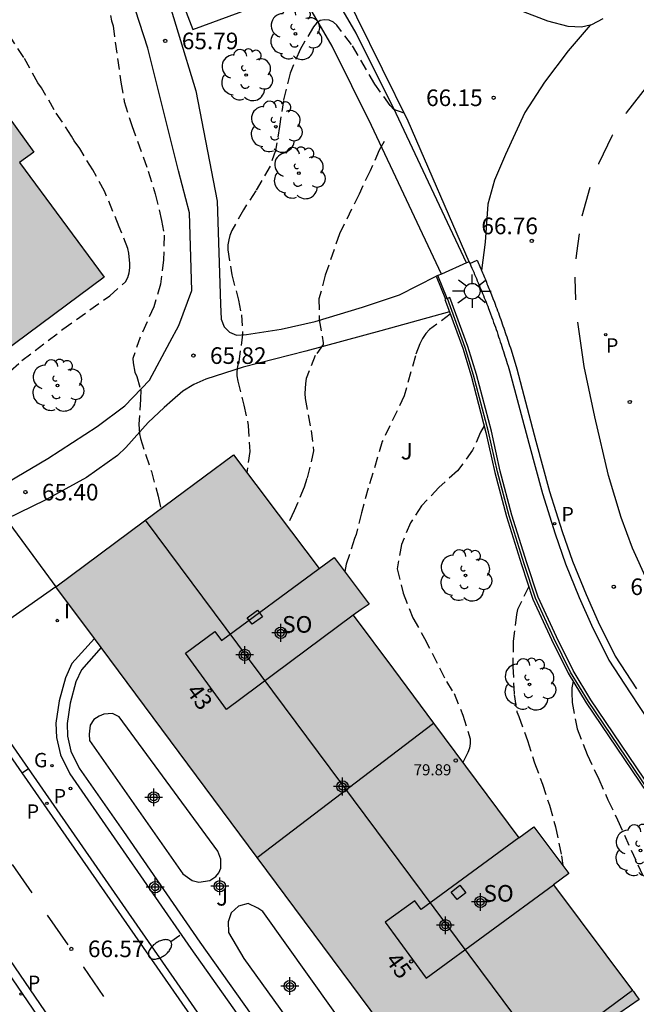
# Model space of a CAD drawing. Units: metres. Extents: x 581343 to 581699, y 4795539 to 4795791.
# Drawn here: x 581398 to 581426, y 4795692 to 4795737 of the extents above; entities that cross this region are included whole.
import ezdxf
from ezdxf.enums import TextEntityAlignment as Align

# ---------------------------------------------------------------- set-up
doc = ezdxf.new("R2010")
doc.units = ezdxf.units.M
doc.header["$MEASUREMENT"] = 0
doc.linetypes.add('TRAZOS_NORMALES', pattern=[0.75, 0.5, -0.25])
for name, color, linetype in [('020194', 31, 'TRAZOS_NORMALES'), ('020195', 30, 'TRAZOS_NORMALES'), ('020204', 9, 'Continuous'), ('020308', 9, 'Continuous'), ('060108', 9, 'Continuous'), ('060110', 9, 'Continuous'), ('060113', 4, 'Continuous'), ('060124', 9, 'Continuous'), ('060130', 9, 'Continuous'), ('060134', 9, 'Continuous'), ('070105', 6, 'Continuous'), ('070106', 6, 'Continuous'), ('070108', 9, 'Continuous'), ('080104', 9, 'Continuous'), ('080106', 1, 'Continuous'), ('080109', 9, 'Continuous'), ('080118', 9, 'Continuous'), ('080201', 9, 'Continuous'), ('080202', 9, 'Continuous'), ('080303', 9, 'Continuous'), ('080308', 9, 'Continuous'), ('080315', 9, 'Continuous'), ('100105', 3, 'Continuous'), ('100107', 3, 'Continuous'), ('100202', 3, 'Continuous'), ('100302', 7, 'Continuous'), ('210203', 4, 'Continuous'), ('210205', 4, 'Continuous'), ('210303', 4, 'Continuous'), ('210305', 4, 'Continuous'), ('230204', 9, 'Continuous'), ('230304', 9, 'Continuous'), ('250202', 9, 'Continuous'), ('250206', 9, 'Continuous'), ('260101', 9, 'Continuous'), ('270204', 9, 'Continuous'), ('270304', 9, 'Continuous'), ('990501', 21, 'Continuous'), ('C_Edificios', 5, 'Continuous'), ('Centroides', 1, 'Continuous')]:
    doc.layers.add(name, color=color, linetype=linetype)
doc.layers.add('080111', color=7, linetype='Continuous', lineweight=30)
doc.styles.add('ARIAL', font='arial.ttf', dxfattribs={"height": 1})
doc.styles.add('ARIALI', font='ariali.ttf', dxfattribs={"height": 1})
doc.styles.add('ROMANS', font='romans__.ttf', dxfattribs={"height": 1})
doc.styles.get("Standard").update_dxf_attribs({"font": 'arial.ttf'})

# ---------------------------------------------------------------- blocks, each defined once
blk = doc.blocks.new('Centroide')
for points in [[(0.402, 0), (-0.402, 0)], [(0, -0.402), (0, 0.402)]]:
    blk.add_lwpolyline(points)
for radius in [0.256, 0.159]:
    blk.add_circle((0, 0), radius)
blk = doc.blocks.new('ARBOL')
blk.add_circle((0, 0), 0.0587)
for centre, radius, start, end in [((-0.564, 0.381), 0.532, 92.28, 254.58), ((-0.28, 0.855), 0.3, 359.2878, 173.6078), ((0.097, 0.97), 0.21, 23.1565, 160.4665), ((0.438, 0.881), 0.24, 301.578, 139.328), ((0.656, 0.288), 0.443, 319.8556, 114.7656), ((-0.091, 0.321), 0.12, 119.14, 310.56), ((0.819, -0.249), 0.383, 235.5275, 62.0275), ((-0.556, -0.339), 0.555, 142.64, 266.54), ((-0.039, -0.384), 0.21, 189.64, 323.88), ((0.299, -0.624), 0.532, 224.67, 0.24), ((-0.301, -0.676), 0.45, 213.78, 295.32)]:
    blk.add_arc(centre, radius, start, end)
blk = doc.blocks.new('REIND')
blk.add_circle((0, 0), 0.055)
blk = doc.blocks.new('REGAS')
blk.add_circle((0, 0), 0.055)
blk = doc.blocks.new('PLUVI3')
blk.add_circle((0, 0), 0.055)
blk = doc.blocks.new('COTAPU')
blk.add_circle((0, 0), 0.075)
blk = doc.blocks.new('FAREDI')
blk.add_line((0, 0), (0.5, 0))
blk.add_lwpolyline([(0.5, 0, 0.159986), (0.538, -0.117, 0.106322), (0.675, -0.238, 0.071006), (0.858, -0.309, 0.057309), (1.099, -0.337, 0.057309), (1.339, -0.309, 0.071006), (1.522, -0.238, 0.106322), (1.659, -0.117, 0.159986), (1.697, 0, 0.159986), (1.659, 0.117, 0.106322), (1.522, 0.238, 0.071006), (1.339, 0.309, 0.057309), (1.099, 0.337, 0.057309), (0.858, 0.309, 0.071006), (0.675, 0.238, 0.106322), (0.538, 0.117, 0.159986)], format="xyb", close=True)
blk = doc.blocks.new('FAROLA')
for p, q in [((-0.63, 0.51), (-0.255, 0.245)), ((0, 0.355), (0, 0.755)), ((0.605, 0.49), (0.276, 0.223)), ((-0.355, 0), (-0.895, 0)), ((0.355, 0), (0.855, 0)), ((-0.65, -0.52), (-0.255, -0.24)), ((0, -0.355), (0, -0.755)), ((0.585, -0.52), (0.256, -0.246))]:
    blk.add_line(p, q)
blk.add_circle((0, 0), 0.355)
blk = doc.blocks.new('PUNTO')
blk.add_circle((0, 0), 0.075)
blk = doc.blocks.new('BloquePortal')
blk.add_circle((0, 0), 0.075)
at = {"flags": 5}
blk.add_attdef('INDICE', text='', height=0.75, dxfattribs=at).set_placement((0, 0), align=Align.MIDDLE_CENTER)
blk = doc.blocks.new('PLUVI2')
blk.add_circle((0, 0), 0.055)

msp = doc.modelspace()

# ---------------------------------------------------------------- hatches: boundary and pattern name
at = {"layer": '990501'}
for points in [[(581394.428, 4795735.064), (581391.597, 4795738.86), (581388.766, 4795742.655), (581389.114, 4795742.892), (581389.462, 4795743.129), (581387.889, 4795745.271), (581387.159, 4795744.735), (581385.406, 4795747.223), (581384.448, 4795748.582), (581383.49, 4795749.941), (581380.207, 4795747.569), (581376.959, 4795745.223), (581376.731, 4795745.052), (581375.301, 4795743.978), (581393.594, 4795719.345), (581401.645, 4795725.319), (581397.823, 4795730.514), (581398.471, 4795730.972), (581396.917, 4795733.114), (581396.214, 4795732.604)], [(581416.542, 4795705.155), (581414.727, 4795707.596), (581412.911, 4795710.038), (581413.272, 4795710.293), (581413.633, 4795710.548), (581412.047, 4795712.658), (581411.373, 4795712.151), (581409.522, 4795714.603), (581408.507, 4795715.948), (581407.492, 4795717.292), (581403.48, 4795714.311), (581399.468, 4795711.331), (581408.568, 4795699.081), (581417.669, 4795686.831), (581417.688, 4795686.805), (581417.707, 4795686.78), (581420.909, 4795689.137), (581424.112, 4795691.491), (581424.353, 4795691.655), (581424.595, 4795691.82), (581424.965, 4795692.072), (581425.837, 4795692.666), (581425.703, 4795692.845), (581425.57, 4795693.023), (581421.956, 4795697.849), (581422.654, 4795698.363), (581421.076, 4795700.479), (581420.396, 4795699.973)]]:
    msp.add_hatch(color=256, dxfattribs=at).paths.add_polyline_path(points, flags=0)

# ---------------------------------------------------------------- linework, layer by layer
at = {"layer": '020194'}
for points, elevation in [([(581401.936, 4795737.149), (581401.984, 4795736.91), (581402.05, 4795736.69), (581402.398, 4795734.141), (581402.56, 4795733.261), (581402.893, 4795732.179), (581403.645, 4795730.118), (581403.954, 4795729.09), (581404.244, 4795727.892), (581404.358, 4795727.226), (581404.336, 4795726.108), (581404.193, 4795725.014), (581403.897, 4795723.983), (581403.276, 4795722.616), (581402.943, 4795721.651), (581402.955, 4795721.45), (581403.039, 4795721.034), (581403.13, 4795720.838), (581403.3, 4795720.233), (581403.298, 4795719.811), (581403.21, 4795718.675), (581403.239, 4795718.241), (581403.287, 4795718.027), (581403.784, 4795716.541), (581404.093, 4795715.416), (581404.213, 4795714.855)], 65.64), ([(581415.217, 4795732.732), (581414.742, 4795732.906), (581414.574, 4795733.08), (581413.885, 4795734.056), (581412.834, 4795735.841), (581412.168, 4795736.713), (581412.019, 4795736.847), (581411.813, 4795736.937), (581411.607, 4795736.963), (581411.406, 4795736.931), (581411.244, 4795736.812), (581411.107, 4795736.643), (581410.505, 4795735.619), (581410.057, 4795734.549), (581409.753, 4795733.31), (581409.578, 4795732.142), (581409.389, 4795731.057), (581409.146, 4795730.339), (581408.499, 4795729.22), (581407.95, 4795728.375), (581407.421, 4795727.437), (581407.328, 4795727.211), (581407.278, 4795727.017), (581407.247, 4795726.786), (581407.237, 4795726.562), (581407.417, 4795725.424), (581407.72, 4795724.287), (581407.852, 4795723.618), (581407.907, 4795722.729), (581407.729, 4795721.489), (581407.679, 4795721.288), (581407.651, 4795721.064), (581407.653, 4795720.863), (581407.685, 4795720.627), (581407.958, 4795719.54), (581408.164, 4795718.618), (581408.237, 4795717.442), (581408.094, 4795716.494)], 66.14), ([(581396.302, 4795720.085), (581397.933, 4795721.551), (581399.781, 4795722.971), (581401.898, 4795724.481), (581402.609, 4795725.106), (581402.714, 4795725.315), (581402.781, 4795725.523), (581402.804, 4795725.74), (581402.805, 4795725.949), (581402.769, 4795726.404), (581402.717, 4795726.614), (581402.332, 4795727.607), (581401.665, 4795729.214), (581401.137, 4795730.179), (581400.543, 4795731.136), (581400.297, 4795731.487), (581400.179, 4795731.704), (581399.391, 4795732.886), (581398.819, 4795733.888), (581398.655, 4795734.112), (581398.024, 4795735.249), (581397.444, 4795736.124)], 65.14), ([(581414.312, 4795731.456), (581414.085, 4795731.06), (581413.667, 4795730.126), (581413.169, 4795729.071), (581412.284, 4795727.283), (581411.644, 4795725.415), (581411.36, 4795724.341), (581411.369, 4795723.394), (581411.55, 4795722.361), (581411.55, 4795722.287), (581411.188, 4795721.781), (581410.781, 4795720.744), (581410.744, 4795720.511), (581410.718, 4795720.059), (581410.742, 4795719.839), (581411.007, 4795718.397), (581411.114, 4795717.468), (581410.818, 4795716.216), (581410.688, 4795715.825), (581410.245, 4795714.764), (581409.916, 4795714.081)], 66.64), ([(581418.831, 4795718.603), (581418.655, 4795718.314), (581418.305, 4795717.496), (581417.624, 4795716.564), (581416.773, 4795715.808), (581415.994, 4795714.986), (581415.491, 4795714.223), (581415.097, 4795713.235), (581414.893, 4795712.142), (581415.158, 4795711.035), (581415.607, 4795709.916), (581416.13, 4795708.992), (581417.121, 4795707.052), (581417.467, 4795706.495), (581417.868, 4795705.516), (581418.189, 4795704.446), (581418.194, 4795704.238), (581418.163, 4795704.037), (581418.095, 4795703.835), (581417.863, 4795703.378)], 67.64), ([(581420.841, 4795711.341), (581420.331, 4795710.303), (581420.281, 4795710.077), (581420.136, 4795708.87), (581420.125, 4795707.729), (581420.179, 4795706.454), (581420.306, 4795705.674), (581420.395, 4795705.467), (581420.779, 4795704.37), (581421.1, 4795703.373), (581421.465, 4795702.407), (581421.775, 4795701.447), (581422.058, 4795700.467), (581422.325, 4795699.16), (581422.387, 4795698.721)], 68.14), ([(581422.846, 4795707.061), (581422.79, 4795706.761), (581422.783, 4795706.547), (581422.8, 4795706.095), (581423.029, 4795704.903), (581423.484, 4795703.747), (581424.013, 4795702.634), (581424.419, 4795701.692), (581424.857, 4795700.786), (581425.773, 4795698.749), (581426.29, 4795697.672), (581427.054, 4795695.618), (581427.442, 4795694.688), (581427.806, 4795693.563), (581428.078, 4795692.469), (581428.095, 4795692.029), (581427.957, 4795690.911), (581427.895, 4795690.679), (581427.735, 4795690.276), (581427.146, 4795689.355), (581426.371, 4795688.536)], 68.64)]:
    msp.add_lwpolyline(points, dxfattribs=dict(at, elevation=elevation))
at = {"layer": '020195', "elevation": 67.14}
msp.add_lwpolyline([(581417.291, 4795723.655), (581416.352, 4795722.953), (581416.187, 4795722.772), (581416.043, 4795722.554), (581415.918, 4795722.308), (581415.717, 4795721.762), (581415.213, 4795719.962), (581414.223, 4795717.9), (581413.588, 4795715.787), (581413.279, 4795714.672), (581413.041, 4795713.691), (581412.965, 4795713.505), (581412.594, 4795712.348), (581412.526, 4795712.021)], dxfattribs=at)
at = {"layer": '060108', "flags": 128}
for points in [[(581429.586, 4795644.991), (581427.922, 4795648.72), (581426.28, 4795651.81), (581425.297, 4795653.495), (581424.24, 4795655.05), (581423.062, 4795656.751), (581418.642, 4795663.198), (581413.787, 4795670.179), (581409.308, 4795676.459), (581405.194, 4795682.33), (581395.942, 4795695.88), (581393.08, 4795700.107), (581389.422, 4795705.278), (581384.746, 4795712.17), (581379.067, 4795720.014), (581373.384, 4795728.345), (581368.205, 4795735.698), (581360.779, 4795746.409)], [(581418.148, 4795726.022), (581418.179, 4795725.949)], [(581418.179, 4795725.949), (581418.189, 4795725.926), (581418.23, 4795725.831), (581418.271, 4795725.735), (581418.312, 4795725.64), (581418.353, 4795725.544), (581418.394, 4795725.449), (581418.435, 4795725.353), (581418.475, 4795725.257), (581418.516, 4795725.162), (581418.556, 4795725.066), (581418.597, 4795724.97), (581418.637, 4795724.874), (581418.677, 4795724.778), (581418.716, 4795724.682), (581418.756, 4795724.586), (581418.795, 4795724.49), (581418.833, 4795724.393), (581418.872, 4795724.297), (581418.91, 4795724.2), (581418.948, 4795724.104), (581418.986, 4795724.007), (581419.023, 4795723.91), (581419.101, 4795723.705), (581419.177, 4795723.499), (581419.216, 4795723.391), (581419.255, 4795723.282), (581419.294, 4795723.173), (581419.332, 4795723.064), (581419.37, 4795722.955), (581419.407, 4795722.846), (581419.444, 4795722.737), (581419.481, 4795722.627), (581419.518, 4795722.517), (581419.554, 4795722.408), (581419.59, 4795722.298), (581419.625, 4795722.188), (581419.661, 4795722.078), (581419.696, 4795721.968), (581419.731, 4795721.858), (581419.766, 4795721.748), (581419.801, 4795721.638), (581419.836, 4795721.528), (581419.871, 4795721.418), (581419.905, 4795721.307), (581419.939, 4795721.197), (581419.974, 4795721.087), (581420.84, 4795717.821), (581421.457, 4795715.544), (581422.032, 4795713.724), (581422.506, 4795712.368), (581423.125, 4795710.845), (581423.679, 4795709.59), (581424.464, 4795708.016), (581425.431, 4795706.528), (581426.737, 4795704.546)], [(581398.227, 4795703.108), (581394.312, 4795708.75)], [(581439.365, 4795648.204), (581437.728, 4795648.687), (581436.419, 4795649.299), (581435.198, 4795650.157), (581434.403, 4795650.986), (581433.436, 4795652.249), (581429.02, 4795658.644), (581410.512, 4795685.408), (581398.227, 4795703.108)]]:
    msp.add_lwpolyline(points, dxfattribs=at)
at = {"layer": '060110', "flags": 128}
for points in [[(581404.201, 4795739.003), (581405.79, 4795733.749), (581406.759, 4795728.763), (581406.913, 4795724.11), (581406.943, 4795723.429), (581407.076, 4795723.073), (581407.313, 4795722.831), (581407.638, 4795722.705), (581408.087, 4795722.729), (581409.647, 4795722.966), (581411.194, 4795723.32), (581413.323, 4795723.964), (581414.995, 4795724.526), (581416.664, 4795725.366)], [(581396.357, 4795715.576), (581397.289, 4795716.063), (581399.104, 4795717.129), (581401.336, 4795718.569), (581402.591, 4795719.512), (581403.697, 4795720.674), (581404.621, 4795722.389), (581405.025, 4795723.134), (581405.609, 4795724.719), (581405.508, 4795728.232), (581405.006, 4795730.128), (581403.623, 4795735.684), (581402.682, 4795738.57)], [(581417.254, 4795723.754), (581414.159, 4795722.897), (581410.759, 4795721.984), (581407.927, 4795721.26), (581406.24, 4795720.713), (581405.702, 4795720.465), (581405.212, 4795720.171), (581404.733, 4795719.767), (581404.355, 4795719.427), (581403.636, 4795718.756), (581402.626, 4795717.628), (581402.249, 4795717.256), (581400.848, 4795716.271), (581398.976, 4795715.248), (581397.226, 4795714.39)]]:
    msp.add_lwpolyline(points, dxfattribs=at)
at = {"layer": '060113', "flags": 128}
for points in [[(581361.097, 4795746.621), (581368.522, 4795735.91), (581373.701, 4795728.557), (581379.384, 4795720.227), (581385.063, 4795712.383), (581389.74, 4795705.49), (581393.398, 4795700.318), (581396.261, 4795696.09), (581405.512, 4795682.542), (581409.624, 4795676.673), (581414.103, 4795670.391), (581418.96, 4795663.409), (581423.38, 4795656.962), (581424.559, 4795655.26), (581425.621, 4795653.697), (581426.603, 4795651.887), (581428.26, 4795648.897), (581429.931, 4795645.152)], [(581423.612, 4795736.717), (581423.232, 4795736.625), (581422.631, 4795736.663), (581421.703, 4795736.898), (581420.406, 4795737.395), (581420.641, 4795738.533)], [(581424.198, 4795737), (581423.682, 4795736.733), (581423.612, 4795736.717)], [(581418.179, 4795725.949), (581418.503, 4795726.088), (581418.533, 4795726.018), (581418.564, 4795725.947), (581418.594, 4795725.877), (581418.625, 4795725.806), (581418.655, 4795725.736), (581418.685, 4795725.665), (581418.701, 4795725.627)], [(581418.701, 4795725.627), (581418.715, 4795725.595), (581418.746, 4795725.524), (581418.776, 4795725.454), (581418.806, 4795725.383), (581418.836, 4795725.312), (581418.865, 4795725.242), (581418.895, 4795725.171), (581418.925, 4795725.1), (581418.954, 4795725.029), (581418.984, 4795724.958), (581419.013, 4795724.888), (581419.042, 4795724.817), (581419.071, 4795724.745), (581419.099, 4795724.674), (581419.128, 4795724.603), (581419.156, 4795724.532), (581419.222, 4795724.364), (581419.287, 4795724.195), (581419.324, 4795724.098), (581419.361, 4795724.001), (581419.397, 4795723.903), (581419.433, 4795723.806), (581419.468, 4795723.708), (581419.504, 4795723.61), (581419.539, 4795723.512), (581419.573, 4795723.414), (581419.608, 4795723.316), (581419.642, 4795723.218), (581419.676, 4795723.12), (581419.71, 4795723.021), (581419.744, 4795722.923), (581419.777, 4795722.824), (581419.811, 4795722.726), (581419.844, 4795722.627), (581419.877, 4795722.528), (581419.911, 4795722.43), (581419.944, 4795722.331), (581419.977, 4795722.232), (581420.01, 4795722.134), (581420.043, 4795722.035), (581420.298, 4795721.176), (581421.163, 4795717.911), (581421.778, 4795715.641), (581422.35, 4795713.833), (581422.819, 4795712.49), (581423.433, 4795710.979), (581423.982, 4795709.736), (581424.755, 4795708.185), (581425.711, 4795706.714)], [(581397.949, 4795702.92), (581398.227, 4795703.108)], [(581439.296, 4795647.872), (581437.609, 4795648.37), (581436.251, 4795649.005), (581434.979, 4795649.899), (581434.149, 4795650.765), (581433.908, 4795651.079), (581433.178, 4795652.033), (581432.442, 4795653.096), (581431.458, 4795654.522), (581430.655, 4795655.685), (581429.266, 4795657.696), (581428.322, 4795659.062), (581425.054, 4795663.787), (581409.525, 4795686.24), (581397.949, 4795702.92)]]:
    msp.add_lwpolyline(points, dxfattribs=at)
at = {"layer": '060124', "flags": 128}
msp.add_lwpolyline([(581416.664, 4795725.366), (581417.072, 4795724.331)], dxfattribs=at)
at = {"layer": '060130', "flags": 128}
msp.add_lwpolyline([(581397.949, 4795702.92), (581394.014, 4795708.589)], dxfattribs=at)
at = {"layer": '060134', "flags": 128}
for points in [[(581418.148, 4795726.022), (581415.389, 4795732.384), (581413.066, 4795737.086), (581410.079, 4795743.347), (581406.872, 4795749.413), (581404.38, 4795753.812), (581401.538, 4795758.04), (581398.785, 4795761.768), (581395.821, 4795765.417), (581390.506, 4795771.695), (581385.272, 4795778.059), (581379.494, 4795784.999), (581375.937, 4795789.687), (581375.531, 4795790.201)], [(581423.612, 4795736.717), (581422.631, 4795735.554), (581421.555, 4795734.145), (581420.667, 4795732.763), (581419.792, 4795730.867), (581419.289, 4795729.716), (581418.989, 4795728.63), (581418.868, 4795726.906), (581418.701, 4795725.627)]]:
    msp.add_lwpolyline(points, dxfattribs=at)
at = {"layer": '070105', "flags": 128}
for points in [[(581417.072, 4795724.331), (581417.047, 4795724.322), (581417.254, 4795723.754)], [(581417.157, 4795724.362), (581417.072, 4795724.331)], [(581417.164, 4795724.365), (581417.157, 4795724.362)], [(581417.282, 4795724.408), (581417.164, 4795724.365)], [(581426.393, 4795702.161), (581423.654, 4795706.217), (581422.849, 4795707.536), (581422.09, 4795709.058), (581421.262, 4795710.856), (581420.756, 4795712.404), (581420.076, 4795714.57), (581419.554, 4795716.553), (581419.152, 4795718.368), (581418.478, 4795720.925), (581418.092, 4795722.19), (581417.282, 4795724.408)], [(581417.254, 4795723.754), (581417.855, 4795722.111), (581418.237, 4795720.857), (581418.909, 4795718.309), (581419.311, 4795716.494), (581419.836, 4795714.501), (581420.518, 4795712.328), (581421.029, 4795710.765), (581421.865, 4795708.95), (581422.63, 4795707.415), (581423.444, 4795706.082), (581426.187, 4795702.02)], [(581401.211, 4795708.985), (581400.195, 4795707.854), (581399.898, 4795707.205), (581399.62, 4795706.165), (581399.471, 4795705.167), (581399.501, 4795704.507), (581399.674, 4795703.723), (581400.092, 4795702.871), (581402.105, 4795699.982), (581405.565, 4795694.976), (581411.518, 4795686.569), (581411.9, 4795686.362), (581412.226, 4795686.373), (581412.597, 4795686.493), (581415.673, 4795688.628)], [(581401.515, 4795708.575), (581400.618, 4795707.577), (581400.37, 4795707.035), (581400.11, 4795706.063), (581399.973, 4795705.141), (581399.999, 4795704.573), (581400.149, 4795703.889), (581400.524, 4795703.126), (581402.516, 4795700.267), (581405.975, 4795695.263), (581411.859, 4795686.953), (581412.019, 4795686.866), (581412.139, 4795686.87), (581412.373, 4795686.946), (581415.81, 4795689.333)]]:
    msp.add_lwpolyline(points, dxfattribs=at)
at = {"layer": '070106', "flags": 128}
msp.add_lwpolyline([(581417.157, 4795724.362), (581416.734, 4795725.397)], dxfattribs=at)
at = {"layer": '070108', "flags": 128}
for points in [[(581426.285, 4795702.088), (581423.544, 4795706.147), (581422.734, 4795707.474), (581421.972, 4795709.003), (581421.14, 4795710.811), (581420.631, 4795712.366), (581419.95, 4795714.536), (581419.427, 4795716.524), (581419.025, 4795718.339), (581418.351, 4795720.891), (581417.968, 4795722.15), (581417.164, 4795724.365)], [(581397.226, 4795714.39), (581399.468, 4795711.331)]]:
    msp.add_lwpolyline(points, dxfattribs=at)
at = {"layer": '080104', "flags": 128}
for points in [[(581412.911, 4795710.038), (581407.186, 4795705.781), (581405.333, 4795708.329), (581406.65, 4795709.299), (581406.947, 4795708.896), (581411.373, 4795712.151)], [(581420.396, 4795699.973), (581415.975, 4795696.739), (581415.688, 4795697.135), (581414.349, 4795696.163), (581416.211, 4795693.628), (581421.956, 4795697.849)], [(581425.533, 4795693.071), (581420.707, 4795689.507), (581420.458, 4795689.845), (581420.055, 4795689.549), (581420.304, 4795689.21), (581417.457, 4795687.116)]]:
    msp.add_lwpolyline(points, dxfattribs=at)
at = {"layer": '080106', "flags": 128}
for points in [[(581408.801, 4795709.972), (581408.332, 4795709.635), (581408.113, 4795709.93), (581408.582, 4795710.267), (581408.801, 4795709.972)], [(581417.992, 4795697.498), (581417.603, 4795697.194), (581417.341, 4795697.527), (581417.73, 4795697.831), (581417.992, 4795697.498)]]:
    msp.add_lwpolyline(points, dxfattribs=at)
at = {"layer": '080109', "flags": 128}
msp.add_lwpolyline([(581421.789, 4795689.783), (581403.52, 4795714.34)], dxfattribs=at)
at = {"layer": '080111', "flags": 128}
for points in [[(581396.214, 4795732.604), (581396.917, 4795733.114), (581398.471, 4795730.972), (581397.823, 4795730.514)], [(581397.823, 4795730.514), (581401.645, 4795725.319), (581393.594, 4795719.345)], [(581399.468, 4795711.331), (581403.48, 4795714.311), (581407.492, 4795717.292)], [(581407.492, 4795717.292), (581408.507, 4795715.948), (581409.522, 4795714.603), (581411.373, 4795712.151)], [(581411.373, 4795712.151), (581412.047, 4795712.658), (581413.633, 4795710.548), (581413.272, 4795710.293), (581412.911, 4795710.038)], [(581401.211, 4795708.985), (581399.468, 4795711.331)], [(581412.911, 4795710.038), (581414.727, 4795707.596), (581416.542, 4795705.155)], [(581401.515, 4795708.575), (581401.211, 4795708.985)], [(581408.568, 4795699.081), (581401.515, 4795708.575)], [(581416.542, 4795705.155), (581420.396, 4795699.973)], [(581420.396, 4795699.973), (581421.076, 4795700.479), (581422.654, 4795698.363), (581421.956, 4795697.849)], [(581415.81, 4795689.333), (581408.568, 4795699.081)], [(581421.956, 4795697.849), (581425.533, 4795693.071)], [(581425.533, 4795693.071), (581425.57, 4795693.023), (581425.703, 4795692.845), (581425.837, 4795692.666), (581424.965, 4795692.072), (581424.595, 4795691.82), (581424.353, 4795691.655), (581424.112, 4795691.491)]]:
    msp.add_lwpolyline(points, dxfattribs=at)
at = {"layer": '080118', "flags": 128}
msp.add_lwpolyline([(581408.568, 4795699.081), (581416.542, 4795705.155)], dxfattribs=at)
at = {"layer": '100105', "flags": 128}
for points in [[(581405.657, 4795736.514), (581409.844, 4795738.072), (581407.305, 4795742.746), (581403.964, 4795747.999), (581403.207, 4795748.8), (581402.673, 4795748.577), (581398.396, 4795754.543), (581397.416, 4795753.919), (581399.109, 4795751.649), (581401.47, 4795747.198), (581403.43, 4795742.345), (581405.657, 4795736.514)], [(581418.023, 4795725.967), (581416.891, 4795725.466)], [(581418.148, 4795726.022), (581418.023, 4795725.967)], [(581416.734, 4795725.397), (581416.664, 4795725.366)], [(581416.891, 4795725.466), (581416.734, 4795725.397)], [(581399.468, 4795711.331), (581396.048, 4795708.933), (581393.401, 4795712.795)]]:
    msp.add_lwpolyline(points, dxfattribs=at)
at = {"layer": '100107', "flags": 128}
for points in [[(581416.891, 4795725.466), (581413.736, 4795732.181), (581411.949, 4795735.768), (581409.886, 4795739.323), (581408.083, 4795742.378), (581405.934, 4795745.761), (581403.523, 4795749.263), (581399.307, 4795755.326), (581396.229, 4795759.93), (581391.549, 4795766.252), (581386.689, 4795772.461), (581381.852, 4795779.283), (581378.283, 4795783.966), (581375.311, 4795788.06), (581373.627, 4795790.201)], [(581418.023, 4795725.967), (581414.849, 4795732.72), (581413.039, 4795736.354), (581410.954, 4795739.947), (581409.139, 4795743.023), (581406.966, 4795746.442), (581404.541, 4795749.966), (581400.33, 4795756.022), (581397.242, 4795760.64), (581392.535, 4795766.999), (581387.682, 4795773.199), (581382.849, 4795780.016), (581379.276, 4795784.704), (581376.298, 4795788.806), (581375.201, 4795790.201)], [(581405.202, 4795698.348), (581405.626, 4795698.047), (581405.936, 4795697.971), (581406.423, 4795698.053), (581406.693, 4795698.231), (581406.832, 4795698.389), (581406.921, 4795698.606), (581406.918, 4795699.019), (581406.784, 4795699.375), (581402.328, 4795705.441), (581402.019, 4795705.597), (581401.634, 4795705.564), (581401.416, 4795705.48), (581401.183, 4795705.323), (581401.013, 4795705.071), (581400.973, 4795704.666), (581400.984, 4795704.376), (581405.202, 4795698.348)], [(581408.59, 4795696.792), (581408.165, 4795697.013), (581407.729, 4795696.895), (581407.392, 4795696.587), (581407.251, 4795696.183), (581407.275, 4795695.697), (581407.958, 4795694.517), (581410.407, 4795691.137), (581410.785, 4795690.59), (581411.106, 4795690.123), (581411.313, 4795689.853), (581411.485, 4795689.677), (581411.658, 4795689.581), (581412.041, 4795689.505), (581412.252, 4795689.517), (581412.513, 4795689.608), (581412.74, 4795689.78), (581412.902, 4795690.039), (581413.006, 4795690.299), (581413.018, 4795690.762), (581408.827, 4795696.652), (581408.59, 4795696.792)]]:
    msp.add_lwpolyline(points, dxfattribs=at)
at = {"layer": '260101', "flags": 128}
for points in [[(581425.246, 4795732.731), (581425.258, 4795732.75), (581426.551, 4795734.409), (581428.243, 4795736.26), (581430.11, 4795738.004), (581431.494, 4795739.033), (581433.065, 4795740.042), (581435.318, 4795741.249), (581437.273, 4795742.088), (581439.367, 4795742.821), (581440.436, 4795743.074), (581442.474, 4795743.394), (581444.564, 4795743.562), (581446.624, 4795743.517), (581449.23, 4795743.257), (581452.09, 4795742.747), (581454.387, 4795742.098), (581456.046, 4795741.445), (581457.284, 4795740.831), (581458.725, 4795739.963), (581459.5, 4795739.415)], [(581424.007, 4795730.44), (581424.014, 4795730.46), (581424.635, 4795731.737), (581424.648, 4795731.758)], [(581423.263, 4795728.092), (581423.624, 4795729.39)], [(581422.992, 4795726.153), (581423.008, 4795726.405), (581423.14, 4795727.286)], [(581422.963, 4795724.303), (581422.934, 4795725.28), (581422.937, 4795725.331)], [(581437.636, 4795694.779), (581429.144, 4795706.857), (581427.774, 4795708.823), (581426.881, 4795710.259), (581426.189, 4795711.617), (581425.537, 4795713.078), (581425.025, 4795714.455), (581424.451, 4795716.356), (581423.831, 4795719.004), (581423.352, 4795721.293), (581423.068, 4795723.292)], [(581398.4, 4795697.485), (581397.507, 4795698.773)], [(581400.025, 4795695.138), (581399.093, 4795696.484)], [(581401.641, 4795692.811), (581400.723, 4795694.131), (581400.718, 4795694.138)]]:
    msp.add_lwpolyline(points, dxfattribs=at)

# ---------------------------------------------------------------- block references
at = {"layer": '020204', "rotation": 359.9987685839998}
for p in [(581404.41, 4795736.004, 65.785), (581419.256, 4795733.434, 66.154), (581420.975, 4795726.964, 66.763), (581405.683, 4795721.778, 65.818), (581425.41, 4795719.681, 67.406), (581398.088, 4795715.605, 65.401), (581424.685, 4795711.329, 68.373), (581400.165, 4795694.958, 66.566)]:
    msp.add_blockref('COTAPU', p, dxfattribs=at)
at = {"layer": '080201', "rotation": 359.9987685839998}
msp.add_blockref('PUNTO', (581417.545, 4795703.473, 79.889), dxfattribs=at)
at = {"layer": '080202', "rotation": 359.9987685839998}
for p in [(581406.425, 4795706.633), (581415.529, 4795694.392)]:
    msp.add_blockref('BloquePortal', p, dxfattribs=at)
at = {"layer": '100202', "rotation": 359.9987685839998}
for p in [(581410.294, 4795736.324), (581408.072, 4795734.464), (581409.409, 4795732.125), (581410.452, 4795730.028), (581399.537, 4795720.428), (581417.98, 4795711.841), (581420.878, 4795706.915), (581425.891, 4795699.404)]:
    msp.add_blockref('ARBOL', p, dxfattribs=at)
at = {"layer": '210203', "rotation": 359.9987685839998}
for p in [(581424.322, 4795722.725, 67.183), (581400.128, 4795702.208, 66.165)]:
    msp.add_blockref('PLUVI2', p, dxfattribs=at)
at = {"layer": '210205', "rotation": 359.9987685839998}
for p in [(581422.012, 4795714.178, 68.072), (581399.059, 4795701.537, 66.005), (581397.894, 4795692.916, 66.493)]:
    msp.add_blockref('PLUVI3', p, dxfattribs=at)
at = {"layer": '230204', "rotation": 359.9987685839998}
msp.add_blockref('REGAS', (581399.289, 4795703.236, 66.079), dxfattribs=at)
at = {"layer": '250202', "rotation": 214.8486686046957}
msp.add_blockref('FAREDI', (581405.076, 4795695.563), dxfattribs=at)
at = {"layer": '250206', "rotation": 359.9987685839998}
msp.add_blockref('FAROLA', (581418.289, 4795724.689), dxfattribs=at)
at = {"layer": '270204', "rotation": 359.9987685839998}
msp.add_blockref('REIND', (581399.532, 4795709.801, 65.797), dxfattribs=at)
at = {"layer": 'C_Edificios', "rotation": 359.9987685839998}
for p in [(581408.004, 4795708.243), (581417.073, 4795696.023)]:
    msp.add_blockref('Centroide', p, dxfattribs=at)
at = {"layer": 'Centroides', "rotation": 359.9987685839998}
for p in [(581409.63, 4795709.245), (581412.425, 4795702.296), (581403.891, 4795701.807), (581403.957, 4795697.747), (581406.876, 4795697.787), (581418.659, 4795697.077), (581410.042, 4795693.278)]:
    msp.add_blockref('Centroide', p, dxfattribs=at)

# ---------------------------------------------------------------- texts
at = {"layer": '020308', "style": 'ARIAL'}
for s, p in [('65.79', (581405.16, 4795735.629)), ('66.15', (581416.201, 4795733.059)), ('66.76', (581418.7, 4795727.265)), ('65.82', (581406.433, 4795721.403)), ('65.40', (581398.838, 4795715.23)), ('68.37', (581425.435, 4795710.954)), ('66.57', (581400.915, 4795694.583))]:
    msp.add_text(s, height=0.75, rotation=359.9988, dxfattribs=at).set_placement(p)
at = {"layer": '080303', "style": 'ARIAL'}
msp.add_text('79.89', height=0.5, rotation=359.9988, dxfattribs=at).set_placement((581415.64, 4795702.803))
at = {"layer": '080308', "style": 'ARIALI'}
for s, p in [('43', (581405.324, 4795706.593)), ('45', (581414.333, 4795694.443))]:
    msp.add_text(s, height=0.75, rotation=305.9988, dxfattribs=at).set_placement(p)
at = {"layer": '080315', "style": 'ARIAL'}
for p in [(581409.694, 4795709.252), (581418.793, 4795697.093)]:
    msp.add_text('SO', height=0.75, rotation=359.9988, dxfattribs=at).set_placement(p)
at = {"layer": '100302', "style": 'ARIAL'}
for p in [(581414.824, 4795717.082), (581406.483, 4795696.913)]:
    msp.add_text(' J', height=0.75, rotation=359.9988, dxfattribs=at).set_placement(p)
at = {"layer": '210303', "style": 'ROMANS'}
for p in [(581424.334, 4795721.911), (581399.366, 4795701.535)]:
    msp.add_text('P', height=0.65, rotation=359.9988, dxfattribs=at).set_placement(p)
at = {"layer": '210305', "style": 'ROMANS'}
for p in [(581422.318, 4795714.284), (581398.147, 4795700.839), (581398.2, 4795693.097)]:
    msp.add_text('P', height=0.65, rotation=359.9988, dxfattribs=at).set_placement(p)
at = {"layer": '230304', "style": 'ROMANS'}
msp.add_text('G', height=0.65, rotation=359.9988, dxfattribs=at).set_placement((581398.477, 4795703.166))
at = {"layer": '270304', "style": 'ROMANS'}
msp.add_text('I', height=0.65, rotation=359.9988, dxfattribs=at).set_placement((581399.838, 4795709.907))

doc.saveas('drawing.dxf')
